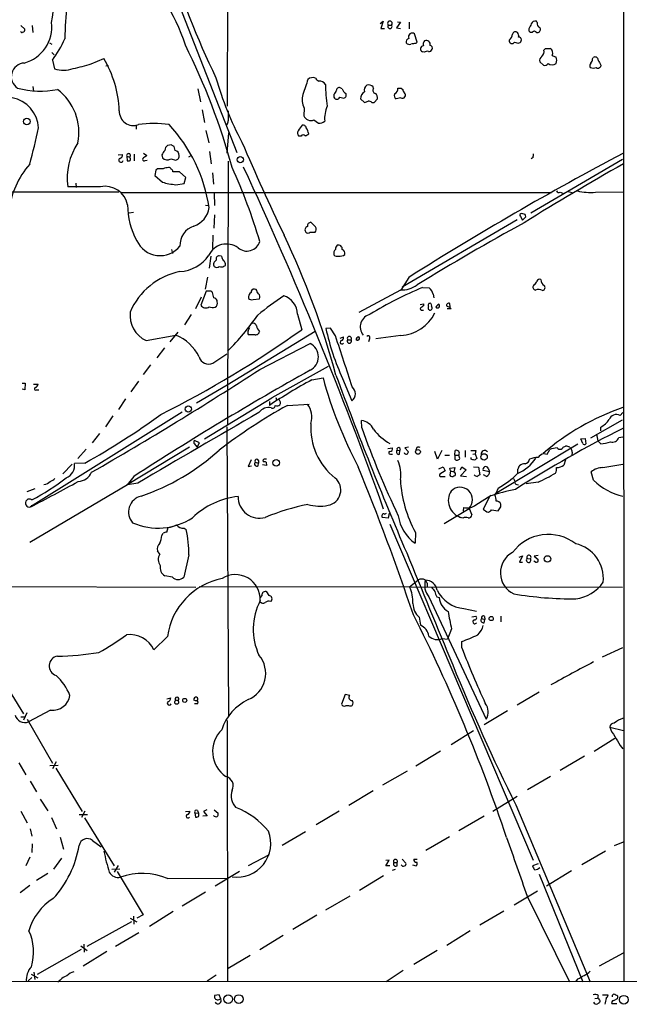
# Model space of a CAD drawing. Extents: x 7 to 1057, y 15 to 895.
# Drawn here: x 744 to 867, y 67 to 267 of the extents above; entities that cross this region are included whole.
import ezdxf

# ---------------------------------------------------------------- set-up
doc = ezdxf.new("R2010")
doc.units = 0
doc.header["$MEASUREMENT"] = 0
doc.layers.add('MAIN', color=5, linetype='CONTINUOUS')

msp = doc.modelspace()

# ---------------------------------------------------------------- linework, layer by layer
at = {"layer": 'MAIN'}
for p, q in [((865.7167, 450.1727), (865.8013, 72.0513)), ((785.7067, 315.2987), (785.5373, 249.428)), ((769.4507, 286.258), (787.4847, 240.03)), ((743.7967, 265.7687), (744.5587, 265.0067)), ((746.0827, 265.7687), (746.1673, 264.3293)), ((816.5253, 266.192), (817.118, 266.6153)), ((817.118, 266.6153), (816.61, 265.176)), ((818.134, 265.8533), (818.8113, 265.8533)), ((820.5893, 266.446), (819.8273, 265.2607)), ((819.9967, 266.5307), (820.5893, 266.446)), ((822.3673, 266.446), (822.3673, 265.0913)), ((848.2753, 266.3613), (848.106, 266.6153)), ((816.61, 265.176), (817.372, 265.176)), ((819.8273, 265.2607), (820.5893, 265.176)), ((823.976, 262.382), (823.468, 264.0753)), ((846.582, 265.0913), (846.582, 264.668)), ((848.106, 264.3293), (848.4447, 264.3293)), ((749.554, 262.2127), (750.062, 261.9587)), ((823.722, 262.128), (823.976, 262.382)), ((750.062, 260.2653), (750.4853, 259.842)), ((825.4153, 260.35), (825.0767, 260.4347)), ((849.9687, 261.112), (850.9, 261.112)), ((851.3233, 259.6727), (852.0853, 259.334)), ((750.1467, 258.7413), (750.57, 256.9633)), ((758.0207, 257.9793), (760.5607, 259.08)), ((760.984, 257.556), (761.492, 257.6407)), ((849.5453, 257.7253), (848.7833, 258.4027)), ((859.4513, 258.9953), (859.6207, 259.2493)), ((861.1447, 257.7253), (861.06, 257.3867)), ((746.1673, 253.4073), (746.3367, 252.476)), ((815.1707, 252.984), (815.086, 253.3227)), ((779.6107, 252.8993), (780.1187, 250.2747)), ((807.1273, 251.7987), (807.1273, 251.206)), ((808.8207, 252.8993), (808.5667, 253.0687)), ((820.7587, 253.0687), (821.0973, 252.8147)), ((808.3127, 251.206), (809.1593, 251.0367)), ((812.546, 250.8673), (813.308, 250.19)), ((814.832, 250.19), (815.2553, 250.19)), ((815.2553, 250.19), (815.9327, 250.8673)), ((820.674, 251.1213), (819.7427, 250.8673)), ((780.4573, 248.666), (780.9653, 246.126)), ((801.116, 249.0047), (801.0313, 247.4807)), ((767.08, 245.618), (767.08, 244.7713)), ((803.0633, 246.634), (803.9947, 245.9567)), ((781.2193, 244.5173), (781.812, 241.9773)), ((785.7913, 244.0093), (785.4527, 239.8607)), ((800.5233, 243.332), (800.0153, 243.332)), ((774.2767, 241.554), (773.43, 241.4693)), ((763.4393, 239.522), (764.3707, 239.6067)), ((766.7413, 239.6913), (766.7413, 238.3367)), ((768.604, 239.8607), (769.2813, 239.4373)), ((772.3293, 239.522), (772.414, 238.9293)), ((775.0387, 240.4533), (774.7847, 241.2153)), ((777.748, 239.1833), (778.256, 239.4373)), ((781.9813, 240.1993), (782.32, 237.744)), ((765.2173, 239.268), (765.302, 238.3367)), ((765.2173, 239.268), (765.81, 239.0987)), ((768.9427, 238.4213), (769.366, 238.506)), ((774.1073, 238.76), (775.1233, 238.506)), ((785.7067, 238.252), (785.622, 184.912)), ((865.5473, 238.5907), (847.0053, 227.7533)), ((847.4287, 239.014), (847.09, 238.76)), ((771.0593, 236.474), (770.89, 235.3733)), ((770.89, 235.3733), (772.414, 234.0187)), ((771.398, 236.728), (771.0593, 236.474)), ((775.8853, 236.1353), (774.5307, 236.1353)), ((777.1553, 234.95), (775.8853, 236.1353)), ((782.574, 235.8813), (782.7433, 233.5953)), ((754.888, 233.8493), (754.9727, 232.918)), ((775.1233, 233.5107), (776.8167, 233.7647)), ((776.8167, 233.7647), (777.1553, 234.95)), ((527.304, 232.2407), (763.6087, 232.0713)), ((759.8833, 233.0873), (753.2793, 233.0873)), ((764.2013, 231.902), (851.154, 231.902)), ((782.9127, 231.8173), (782.9973, 229.2773)), ((852.932, 231.9867), (853.44, 231.8173)), ((854.5407, 232.156), (855.3873, 231.902)), ((860.044, 231.9867), (865.7167, 232.0713)), ((765.7253, 227.838), (766.572, 227.9227)), ((781.1347, 229.362), (781.8967, 229.2773)), ((782.9973, 227.4147), (782.828, 224.7053)), ((845.82, 227.4993), (845.1427, 227.6687)), ((803.402, 224.9593), (802.4707, 225.8907)), ((844.2113, 226.3987), (820.928, 212.7673)), ((844.8887, 227.076), (845.312, 226.314)), ((845.312, 226.314), (845.9893, 226.9913)), ((802.3013, 223.8587), (803.3173, 223.8587)), ((782.6587, 223.266), (782.574, 220.5567)), ((774.2767, 220.3873), (774.446, 219.5407)), ((782.2353, 219.0327), (781.8967, 216.5773)), ((784.352, 219.0327), (783.9287, 219.1173)), ((784.86, 217.0007), (785.1987, 217.17)), ((781.558, 214.7993), (781.05, 212.344)), ((822.2827, 214.7147), (820.674, 212.1747)), ((781.304, 211.9207), (780.2033, 209.1267)), ((781.812, 211.9207), (781.304, 211.9207)), ((782.828, 210.566), (782.574, 211.6667)), ((791.3793, 212.2593), (791.0407, 212.344)), ((820.5893, 212.1747), (812.2073, 207.6027)), ((825.0767, 212.6827), (826.4313, 212.598)), ((847.6827, 213.2753), (847.5133, 213.106)), ((780.288, 210.7353), (779.1027, 208.3647)), ((783.5053, 209.804), (783.5053, 210.058)), ((790.7867, 210.2273), (792.0567, 210.3967)), ((826.77, 209.4653), (826.8547, 208.8727)), ((827.1933, 211.328), (827.3627, 210.566)), ((830.6647, 208.7033), (830.58, 209.4653)), ((824.5687, 209.2113), (825.246, 209.3807)), ((825.246, 209.3807), (825.246, 208.9573)), ((830.834, 208.3647), (830.072, 208.3647)), ((778.256, 207.1793), (776.9013, 205.1473)), ((799.7613, 207.264), (800.608, 204.1313)), ((775.5467, 203.6233), (773.938, 201.676)), ((803.3173, 203.7927), (785.5373, 192.8707)), ((789.7707, 203.8773), (790.1093, 204.5547)), ((806.45, 204.47), (805.5187, 204.3853)), ((807.466, 202.8613), (806.45, 204.47)), ((769.112, 201.93), (775.1233, 203.0307)), ((791.21, 203.1153), (789.8553, 203.1153)), ((808.3973, 202.438), (809.0747, 202.692)), ((809.9213, 202.0993), (810.5987, 202.0993)), ((814.324, 202.2687), (814.1547, 201.676)), ((820.674, 202.946), (815.594, 202.2687)), ((772.8373, 200.4907), (771.3133, 198.4587)), ((792.1413, 196.088), (802.3013, 201.3373)), ((782.6587, 197.358), (785.4527, 199.2207)), ((770.0433, 197.0193), (768.5193, 195.072)), ((805.942, 196.6807), (794.5967, 190.3307)), ((767.588, 193.7173), (766.064, 191.516)), ((802.64, 193.9713), (804.926, 194.3947)), ((808.9053, 194.2253), (810.768, 189.738)), ((744.0507, 193.294), (744.6433, 193.294)), ((744.5587, 191.9393), (744.0507, 192.1087)), ((744.6433, 193.294), (744.5587, 191.9393)), ((746.3367, 193.1247), (747.268, 193.1247)), ((746.9293, 191.9393), (747.4373, 191.9393)), ((785.5373, 192.8707), (779.3567, 189.23)), ((764.9633, 190.1613), (763.524, 187.96)), ((780.9653, 182.0333), (794.5967, 190.3307)), ((794.0887, 189.5687), (794.0887, 188.8067)), ((795.3587, 190.4153), (795.528, 189.9073)), ((797.7293, 188.8067), (802.132, 189.0607)), ((776.3933, 187.452), (745.744, 168.2327)), ((762.4233, 186.69), (760.8993, 184.4887)), ((812.8, 184.2347), (812.7153, 185.7587)), ((859.1127, 182.2027), (865.5473, 185.8433)), ((865.0393, 186.7747), (865.632, 187.3673)), ((785.4527, 184.4887), (785.7913, 125.984)), ((861.1447, 183.642), (861.1447, 184.404)), ((759.714, 183.134), (758.19, 181.1867)), ((779.9493, 181.1867), (778.9333, 181.6947)), ((857.0807, 182.0333), (858.012, 182.118)), ((857.504, 181.102), (857.0807, 182.0333)), ((858.012, 182.118), (858.0967, 181.0173)), ((860.298, 182.9647), (860.552, 181.61)), ((860.552, 181.61), (861.1447, 181.0173)), ((864.7853, 182.2873), (865.632, 182.4567)), ((757.0047, 179.9167), (755.3113, 178.054)), ((777.9173, 180.34), (765.302, 172.72)), ((779.4413, 180.34), (779.9493, 181.1867)), ((818.0493, 180.086), (818.9807, 180.1707)), ((819.912, 179.7473), (820.5047, 179.6627)), ((820.42, 178.9007), (820.5047, 179.6627)), ((822.198, 180.34), (821.5207, 180.1707)), ((821.5207, 180.1707), (822.198, 179.4087)), ((823.8913, 180.2553), (823.722, 179.7473)), ((828.9713, 179.6627), (828.1247, 177.8847)), ((831.596, 178.7313), (831.6807, 179.6627)), ((833.7127, 179.6627), (833.7127, 178.308)), ((835.8293, 179.6627), (835.7447, 178.9853)), ((856.488, 180.9327), (839.8933, 170.942)), ((850.3073, 178.9007), (850.8153, 179.832)), ((853.5247, 180.34), (854.0327, 180.5093)), ((854.8793, 180.34), (855.0487, 180.0013)), ((790.3633, 177.8), (789.7707, 176.4453)), ((791.8873, 177.6307), (791.8873, 177.1227)), ((792.8187, 177.546), (792.8187, 177.3767)), ((818.5573, 178.9007), (818.9807, 178.9007)), ((828.1247, 177.8847), (827.532, 179.4933)), ((829.564, 178.7313), (830.4953, 178.7313)), ((831.596, 178.7313), (831.596, 177.8847)), ((831.596, 178.7313), (832.4427, 178.7313)), ((832.612, 178.054), (832.4427, 178.7313)), ((834.898, 177.8847), (834.898, 178.2233)), ((835.2367, 178.9007), (835.7447, 178.9853)), ((835.7447, 178.9853), (836.0833, 178.054)), ((849.63, 179.07), (850.3073, 178.9007)), ((854.0327, 177.8), (853.694, 176.6993)), ((855.3873, 179.324), (855.3027, 178.7313)), ((754.126, 176.8687), (752.2633, 174.9213)), ((756.7507, 177.1227), (754.634, 177.038)), ((789.7707, 176.4453), (790.448, 176.53)), ((791.21, 177.292), (791.8873, 177.1227)), ((791.8027, 176.53), (791.8873, 177.1227)), ((793.496, 176.6147), (792.6493, 176.784)), ((793.4113, 177.292), (793.496, 176.6147)), ((828.3787, 175.9373), (829.2253, 176.3607)), ((829.2253, 176.3607), (829.6487, 175.514)), ((830.58, 176.1067), (831.596, 176.1913)), ((830.7493, 175.514), (830.58, 176.1067)), ((831.596, 176.1913), (831.4267, 175.3447)), ((832.7813, 175.768), (833.0353, 176.3607)), ((833.882, 175.768), (832.7813, 174.498)), ((833.0353, 176.3607), (833.882, 175.768)), ((835.406, 176.3607), (836.422, 176.276)), ((836.422, 176.276), (836.676, 174.752)), ((838.6233, 175.3447), (837.3533, 175.5987)), ((838.3693, 176.1067), (838.6233, 175.3447)), ((861.568, 176.1913), (865.632, 176.8687)), ((766.6567, 174.4133), (765.302, 172.72)), ((829.6487, 175.514), (828.548, 174.8367)), ((828.802, 174.4133), (829.6487, 174.4133)), ((830.7493, 175.514), (830.58, 174.6673)), ((830.7493, 175.514), (831.4267, 175.3447)), ((831.596, 175.1753), (831.4267, 175.3447)), ((832.7813, 174.498), (833.9667, 174.4133)), ((838.0307, 174.4133), (837.438, 174.752)), ((843.4493, 173.99), (843.788, 173.3127)), ((859.7053, 173.6513), (859.1973, 175.3447)), ((746.5907, 171.8733), (744.982, 171.2807)), ((765.3867, 172.72), (745.5747, 161.036)), ((767.4187, 173.0587), (765.3867, 172.72)), ((840.4013, 172.0427), (839.8933, 170.942)), ((844.1267, 172.8047), (844.4653, 172.72)), ((848.4447, 173.228), (846.074, 172.8893)), ((835.8293, 168.656), (838.962, 170.6033)), ((838.708, 170.434), (837.3533, 167.8093)), ((839.724, 170.688), (839.8933, 170.942)), ((745.9133, 168.2327), (745.744, 168.2327)), ((829.4793, 164.846), (834.4747, 167.894)), ((833.374, 167.386), (833.4587, 168.148)), ((834.4747, 167.894), (835.0673, 166.624)), ((837.3533, 167.8093), (838.1153, 167.2167)), ((839.0467, 167.64), (840.4013, 167.4707)), ((840.9093, 168.2327), (840.9093, 168.8253)), ((818.134, 165.9467), (816.9487, 166.116)), ((817.372, 166.7933), (817.7953, 166.9627)), ((818.3033, 166.9627), (818.134, 165.9467)), ((833.2047, 165.9467), (832.7813, 166.116)), ((773.3453, 163.1527), (773.5993, 164.084)), ((776.8167, 163.9147), (777.24, 163.6607)), ((818.4727, 164.7613), (847.4287, 96.6893)), ((772.3293, 162.4753), (772.5833, 162.8987)), ((823.6373, 163.068), (823.5527, 160.8667)), ((771.906, 158.6653), (771.398, 159.3427)), ((777.748, 158.496), (776.732, 154.0087)), ((844.6347, 158.0727), (845.312, 158.3267)), ((845.312, 158.3267), (844.7193, 157.0567)), ((846.2433, 157.8187), (846.9207, 157.734)), ((848.4447, 158.4113), (847.6827, 158.242)), ((847.6827, 158.242), (848.4447, 157.5647)), ((844.7193, 157.0567), (845.312, 157.0567)), ((847.9367, 157.0567), (847.598, 157.226)), ((774.446, 154.0087), (772.922, 154.2627)), ((715.8567, 152.2307), (779.1873, 151.9767)), ((779.8647, 152.146), (865.5473, 151.9767)), ((822.452, 152.0613), (824.1453, 153.416)), ((826.008, 152.7387), (826.008, 152.0613)), ((792.5647, 150.2833), (792.226, 149.86)), ((794.004, 150.2833), (793.5807, 151.0453)), ((826.3467, 150.0293), (837.946, 125.222)), ((827.9553, 150.0293), (828.4633, 149.86)), ((833.4587, 147.6587), (835.9987, 147.1507)), ((824.3993, 145.8807), (824.6533, 144.272)), ((835.0673, 145.9653), (835.8293, 146.1347)), ((837.0147, 145.6267), (837.692, 145.4573)), ((837.6073, 146.05), (837.692, 145.4573)), ((840.9093, 146.1347), (840.9093, 144.9493)), ((837.5227, 144.78), (837.692, 145.4573)), ((773.43, 141.986), (770.7207, 139.2767)), ((830.9187, 143.51), (830.1567, 141.478)), ((829.056, 141.5627), (830.1567, 141.478)), ((833.0353, 139.7), (833.0353, 140.97)), ((861.4833, 137.8373), (865.632, 139.7847)), ((738.886, 135.128), (744.3047, 126.3227)), ((809.4133, 130.2173), (808.6513, 128.27)), ((810.3447, 130.048), (809.4133, 130.2173)), ((848.6987, 130.7253), (844.2113, 128.1007)), ((773.3453, 129.3707), (774.1073, 129.54)), ((779.1027, 128.9473), (778.764, 129.1167)), ((778.9333, 128.4393), (779.6107, 128.4393)), ((809.5827, 128.016), (810.0907, 128.016)), ((743.7967, 125.73), (744.5587, 125.73)), ((744.982, 126.492), (744.3047, 125.0527)), ((749.808, 127.0847), (745.3207, 124.714)), ((842.264, 126.9153), (837.5227, 124.1213)), ((745.0667, 125.222), (750.1467, 116.332)), ((785.5373, 124.968), (785.622, 72.0513)), ((835.406, 122.8513), (830.834, 120.0573)), ((863.0073, 123.6133), (865.7167, 122.936)), ((859.79, 118.7873), (864.0233, 121.412)), ((865.0393, 119.888), (865.632, 119.2107)), ((828.7173, 118.7873), (823.722, 115.7393)), ((857.8427, 117.7713), (852.932, 114.808)), ((743.3733, 116.4167), (744.8127, 113.9613)), ((749.6387, 115.824), (751.332, 115.9087)), ((750.9087, 116.586), (750.1467, 115.1467)), ((750.824, 115.316), (756.158, 106.5107)), ((821.944, 114.7233), (816.9487, 111.8447)), ((745.6593, 112.6913), (746.9293, 110.49)), ((850.9847, 113.6227), (846.328, 110.9133)), ((815.086, 110.744), (810.1753, 107.7807)), ((747.6913, 109.0507), (749.2153, 106.68)), ((839.3007, 106.5953), (844.2113, 109.6433)), ((843.9573, 107.8653), (859.028, 72.0513)), ((743.7967, 106.5953), (745.0667, 104.2247)), ((755.5653, 105.918), (757.2587, 105.918)), ((756.7507, 106.5953), (756.0733, 105.3253)), ((777.0707, 106.5107), (778.002, 106.5953)), ((779.018, 106.2567), (779.1027, 105.41)), ((779.018, 106.2567), (779.6953, 106.172)), ((779.526, 106.7647), (779.6953, 106.172)), ((781.3887, 106.8493), (780.7113, 106.5107)), ((780.7113, 106.5107), (781.4733, 105.664)), ((782.9127, 106.8493), (783.6747, 106.172)), ((808.228, 106.5953), (803.5713, 103.8013)), ((749.9773, 105.3253), (750.9933, 103.0393)), ((756.666, 105.2407), (762.6773, 95.504)), ((781.4733, 105.664), (780.6267, 105.5793)), ((837.5227, 105.5793), (832.4427, 102.616)), ((745.6593, 103.0393), (745.998, 101.5153)), ((801.37, 102.4467), (796.6287, 99.6527)), ((746.0827, 99.9913), (745.998, 98.2133)), ((751.7553, 101.346), (752.4327, 98.8907)), ((758.2747, 100.6687), (760.0527, 99.3987)), ((830.4953, 101.4307), (825.754, 98.6367)), ((863.9387, 99.6527), (865.7167, 100.4147)), ((794.004, 97.79), (789.7707, 95.504)), ((862.076, 98.4673), (857.3347, 95.758)), ((745.5747, 97.282), (744.8127, 95.504)), ((752.0093, 97.1127), (750.4007, 94.8267)), ((817.626, 95.504), (818.3033, 96.6893)), ((818.3033, 96.6893), (817.626, 96.6047)), ((819.2347, 96.1813), (819.912, 96.1813)), ((819.912, 95.504), (819.912, 96.1813)), ((820.928, 96.8587), (821.69, 96.0967)), ((823.0447, 95.758), (823.8067, 95.504)), ((823.2987, 96.8587), (823.976, 96.8587)), ((848.4447, 95.9273), (847.344, 95.504)), ((749.2153, 93.98), (746.9293, 92.5407)), ((762.1693, 94.8267), (763.778, 94.9113)), ((763.4393, 95.5887), (762.6773, 94.234)), ((763.27, 94.4033), (768.5193, 85.598)), ((787.9927, 94.4033), (783.082, 91.44)), ((818.4727, 95.504), (817.626, 95.504)), ((818.9807, 94.6573), (819.5733, 94.8267)), ((848.6987, 93.8107), (857.504, 72.0513)), ((855.218, 94.488), (850.138, 91.44)), ((773.43, 92.964), (785.622, 93.0487)), ((817.2027, 93.472), (812.292, 90.5087)), ((745.5747, 91.5247), (743.6273, 90.0853)), ((781.1347, 90.17), (776.3933, 87.376)), ((848.36, 90.424), (843.6187, 87.5453)), ((810.3447, 89.408), (805.434, 86.5293)), ((846.2433, 89.408), (854.7947, 72.0513)), ((774.6153, 86.2753), (769.7893, 83.2273)), ((841.502, 86.36), (836.676, 83.4813)), ((757.174, 79.248), (766.2333, 84.2433)), ((765.8947, 84.9207), (767.2493, 84.1587)), ((766.572, 85.344), (766.6567, 83.7353)), ((768.5193, 85.598), (767.2493, 84.9207)), ((803.656, 85.5133), (798.83, 82.6347)), ((767.6727, 81.9573), (762.9313, 79.1633)), ((834.7287, 82.3807), (829.9873, 79.4173)), ((796.8827, 81.4493), (792.1413, 78.486)), ((755.9887, 78.5707), (747.0987, 73.4907)), ((755.904, 79.3327), (757.174, 78.4013)), ((761.1533, 78.1473), (756.412, 75.184)), ((756.4967, 79.6713), (756.5813, 78.0627)), ((828.04, 78.4013), (823.2987, 75.5227)), ((860.8907, 75.2687), (865.7167, 77.8933)), ((790.194, 77.3853), (785.7067, 74.7607)), ((746.4213, 73.9987), (746.5907, 72.4747)), ((821.182, 74.3373), (817.7107, 72.0513)), ((1056.3013, 71.882), (579.4587, 72.2207)), ((745.998, 72.898), (745.236, 72.2207)), ((745.8287, 73.5753), (747.1833, 72.8133)), ((751.7553, 72.39), (751.2473, 71.9667)), ((783.336, 73.406), (781.4733, 72.136)), ((856.488, 72.644), (856.0647, 72.136)), ((783.9287, 69.4267), (782.9973, 69.2573)), ((783.6747, 68.4107), (784.2673, 68.58)), ((784.2673, 68.58), (783.9287, 69.4267)), ((859.9593, 68.6647), (860.4673, 68.7493)), ((860.6367, 69.2573), (860.4673, 68.7493)), ((861.4833, 69.4267), (862.6687, 69.4267)), ((863.7693, 68.2413), (864.5313, 68.6647)), ((864.362, 67.564), (863.4307, 67.564))]:
    msp.add_line(p, q, dxfattribs=at)
for centre, radius in [((744.9828, 246.3259), 0.6606), ((788.1819, 238.5545), 0.6303), ((777.6548, 188.0602), 0.6259), ((824.1521, 179.3829), 0.4776), ((795.4283, 177.1503), 0.6603), ((837.5135, 178.3545), 0.6607), ((850.3636, 157.6986), 0.6507), ((838.968, 145.6207), 0.4246), ((775.3104, 128.6656), 0.3896), ((776.9436, 129.0532), 0.4043), ((785.7563, 68.5268), 0.8753), ((787.8835, 68.5284), 0.9026), ((865.7962, 68.4163), 0.8789)]:
    msp.add_circle(centre, radius, dxfattribs=at)
for centre, radius, start, end in [((709.8671, 273.8306), 40.7997, 349.451239, 13.412768), ((930.7167, 326.7862), 163.9291, 196.678384, 205.898601), ((739.7875, 249.84), 39.1513, 17.770703, 47.17166), ((802.2019, 263.0257), 49.5152, 163.877953, 179.96112), ((742.4375, 265.4635), 7.593, 285.557637, 6.790509), ((818.4727, 266.1713), 0.4646, 316.796994, 223.194564), ((818.4726, 265.5796), 0.4355, 141.050406, 38.941322), ((1100.8358, 138.5994), 283.981, 153.320357, 153.54954), ((847.859, 265.8393), 0.8144, 72.343781, 160.786322), ((849.0517, 266.1145), 0.8147, 162.365716, 250.764386), ((848.3023, 264.9412), 0.6283, 283.100569, 40.034449), ((743.9659, 264.6044), 0.2548, 184.750569, 311.659678), ((744.1692, 264.8374), 0.4247, 265.422314, 23.492649), ((823.0174, 263.4289), 0.788, 55.119972, 201.195163), ((841.6502, 264.1357), 1.6362, 305.600773, 354.915897), ((843.8919, 263.8483), 0.6282, 49.965551, 166.899431), ((843.6826, 263.7367), 0.8528, 336.60028, 44.011912), ((844.4759, 262.7948), 0.6034, 285.259283, 91.006752), ((847.1324, 265.049), 0.6694, 214.691906, 288.429535), ((847.6992, 264.1398), 0.4487, 24.977557, 142.333315), ((730.5346, 273.1839), 24.3562, 323.631596, 335.437267), ((652.9788, 200.1391), 138.5624, 15.420073, 26.418684), ((822.5242, 262.4081), 0.7745, 108.168263, 194.61216), ((822.452, 262.8617), 0.938, 223.777634, 285.710475), ((824.7421, 252.8728), 9.3112, 96.289703, 102.630991), ((825.2354, 261.0168), 0.6033, 88.993248, 254.749879), ((826.0505, 261.9586), 0.8729, 129.09959, 202.825376), ((825.8387, 261.9202), 0.7919, 344.208651, 115.32243), ((826.5838, 261.1967), 0.5083, 330.014605, 88.094603), ((843.1902, 262.6904), 0.5986, 168.934086, 328.991926), ((844.4231, 263.695), 1.4974, 241.267997, 278.12415), ((826.0502, 259.3764), 1.1624, 79.501163, 123.109008), ((826.4213, 261.13), 0.6311, 255.380272, 342.736416), ((849.8916, 258.6081), 1.1272, 127.418895, 190.499437), ((848.4384, 260.4649), 1.2308, 308.624186, 14.510423), ((765.1244, 345.6176), 119.7487, 314.885409, 315.114592), ((850.3349, 260.1639), 1.1037, 333.574241, 59.203613), ((851.0271, 258.699), 1.2341, 329.033059, 30.966941), ((860.0017, 258.7413), 0.635, 0, 126.869898), ((744.5932, 255.3963), 2.755, 92.479797, 237.65689), ((747.7047, 290.7255), 34.3327, 281.211419, 287.485935), ((741.201, 247.5944), 22.5104, 2.297243, 30.67954), ((849.7993, 258.4768), 0.7933, 251.325226, 328.642337), ((851.281, 259.0374), 1.2627, 230.433792, 309.566208), ((859.8371, 257.6133), 0.9008, 143.5321, 206.078638), ((858.4655, 258.8985), 0.9905, 310.799562, 5.608144), ((860.5558, 257.7063), 0.597, 234.992255, 327.630393), ((1114.8905, 385.2332), 283.981, 206.45046, 206.679643), ((752.3418, 262.9994), 6.2908, 253.641248, 288.905001), ((859.6207, 259.2067), 2.0758, 253.409678, 286.587676), ((846.1225, 272.9215), 65.325, 195.753957, 208.105899), ((1563.3844, -0.6821), 803.2353, 161.4504619, 161.6796404), ((802.8602, 253.6526), 1.5461, 69.486893, 129.438806), ((804.468, 255.6355), 1.1926, 206.642397, 250.978623), ((804.0792, 252.8143), 1.6937, 36.878017, 89.996617), ((831.2642, 253.6034), 25.8312, 179.495823, 189.302204), ((814.5625, 252.6088), 1.2904, 125.346693, 193.539774), ((814.1685, 252.4323), 1.2785, 44.141214, 106.003874), ((747.681, 270.0403), 17.5739, 254.955365, 281.426877), ((744.7281, 244.1388), 10.8017, 348.456735, 53.437014), ((804.1991, 250.6935), 3.5154, 161.675865, 208.712181), ((806.5354, 252.7296), 1.1031, 302.449681, 355.617229), ((808.228, 252.5776), 0.5966, 55.406893, 173.483743), ((810.0765, 253.2098), 1.2937, 193.888001, 243.43693), ((809.0171, 251.6486), 0.6282, 283.082803, 40.040317), ((813.9845, 251.0272), 1.4473, 117.8664, 186.342815), ((815.6517, 252.5799), 0.6283, 139.965551, 256.899431), ((814.8241, 251.0726), 1.1274, 349.508338, 52.575172), ((820.2081, 251.5869), 0.857, 159.765565, 237.107304), ((818.8848, 252.9661), 1.2008, 295.617606, 4.90113), ((820.42, 422.4186), 169.3502, 269.885409, 270.114592), ((821.7746, 252.73), 0.6826, 172.87186, 240.261365), ((820.8963, 251.6558), 0.7233, 329.684263, 41.73814), ((740.7225, 244.6055), 6.6435, 3.622923, 78.748927), ((811.9278, 246.8358), 6.6787, 157.161768, 183.913313), ((807.72, 251.4601), 0.6449, 203.20559, 336.79441), ((813.2231, 251.7146), 1.527, 273.187323, 303.684864), ((813.9851, 248.9194), 1.527, 56.315136, 86.812677), ((821.0165, 251.6103), 0.597, 234.992255, 327.630393), ((766.5492, 248.3662), 2.8589, 177.383696, 291.306437), ((1293.7063, 247.4807), 508.0006, 179.885409, 180.114592), ((802.4619, 248.0525), 1.5406, 201.786216, 292.975438), ((770.6783, 221.1473), 24.7491, 82.8268, 97.17297), ((750.2772, 223.9853), 31.9921, 8.753529, 42.752736), ((784.6944, 246.3069), 1.0245, 317.745497, 8.860112), ((804.1633, 242.3163), 4.7322, 137.171669, 153.433866), ((800.9097, 244.9354), 0.6361, 8.12628, 109.947705), ((804.2065, 247.4381), 1.4965, 261.8634, 315.002707), ((609.767, 274.338), 140.6736, 344.886249, 347.972926), ((800.5733, 243.9285), 0.8168, 141.881384, 226.909979), ((800.9301, 243.1425), 0.4487, 37.666685, 155.022443), ((800.8809, 245.0421), 1.675, 283.971531, 314.136456), ((797.4548, 242.5733), 4.764, 15.419883, 30.977163), ((765.9679, 234.8643), 12.8124, 146.277933, 187.97225), ((774.3895, 240.3545), 1.4709, 130.718332, 176.148352), ((689.8634, 114.3962), 152.6261, 56.192728, 56.421931), ((1288.5544, 457.2503), 544.3558, 203.27549, 205.457219), ((763.63, 239.5713), 0.7415, 281.51299, 2.736234), ((765.5796, 239.4142), 0.3907, 306.139513, 201.975701), ((895.9545, 69.8424), 211.6803, 126.756654, 126.985815), ((774.797, 238.6058), 2.6323, 135.423265, 159.631202), ((774.8875, 239.5462), 0.9197, 353.199537, 80.536654), ((775.0269, 239.2881), 0.788, 277.026716, 10.913537), ((1152.5825, -305.719), 616.4002, 117.7353931, 122.4017683), ((845.9469, 239.5642), 1.5807, 339.629778, 7.700518), ((758.774, 226.0804), 17.5583, 138.741598, 173.143049), ((764.0217, 238.4812), 0.4376, 123.838944, 352.134614), ((765.4715, 239.2679), 0.9465, 259.683783, 296.559637), ((765.4616, 238.7111), 0.5211, 326.212351, 48.048742), ((768.7178, 238.6383), 0.3125, 111.358743, 316.024188), ((773.3553, 239.791), 1.2762, 222.472111, 306.106598), ((1130.7884, -230.6351), 538.184, 119.507001, 121.992926), ((771.9906, -59.6218), 296.3504, 89.885409, 90.114572), ((773.8325, 233.8266), 3.1589, 92.694476, 113.294332), ((773.7518, 236.5334), 0.4537, 14.017867, 98.594459), ((774.0819, 236.203), 0.4539, 351.421795, 75.960695), ((680.5424, 188.9177), 116.398, 16.510006, 24.389072), ((65.4754, -99.6135), 797.8777, 19.5827324, 24.959003), ((776.2028, 246.7465), 13.2798, 253.422832, 265.337328), ((760.7971, 228.4886), 4.6885, 11.791418, 101.238754), ((852.678, 232.4948), 0.568, 206.574073, 296.56054), ((859.0276, 243.6367), 11.6943, 257.031861, 274.986124), ((779.2633, 229.1174), 13.8805, 178.640592, 210.056531), ((777.355, 229.4934), 4.5865, 287.890969, 351.986322), ((845.0965, 227.3377), 0.3342, 82.054159, 231.549055), ((718.8972, 184.9178), 133.8752, 18.316987, 18.546157), ((802.5202, 225.1568), 0.7356, 93.858635, 188.820778), ((1088.9916, -217.2124), 505.4504, 118.779087, 121.622191), ((780.0933, 221.2224), 4.1263, 108.793257, 182.190271), ((802.0082, 224.3416), 0.7345, 107.011545, 221.103008), ((801.878, 224.3029), 0.6136, 226.380116, 313.619885), ((802.7593, 224.4552), 0.8168, 313.090021, 38.108767), ((771.9486, 224.3005), 5.1616, 204.435411, 321.178274), ((785.4046, 217.5171), 3.968, 53.968486, 154.873807), ((789.5259, 222.7965), 2.7352, 229.200121, 342.982132), ((644.2165, 150.5691), 169.244, 15.185848, 25.438309), ((808.23, 219.5498), 1.1336, 132.372284, 193.419656), ((808.4515, 220.4842), 0.9902, 130.782042, 185.615598), ((808.0414, 220.4851), 0.7854, 352.846934, 107.539847), ((808.5525, 219.6182), 0.8145, 342.354751, 70.775352), ((775.3961, 223.7343), 7.8553, 274.189707, 324.761972), ((783.6322, 217.3817), 0.8571, 110.217266, 212.913167), ((783.9427, 218.4542), 0.6632, 91.209503, 203.848478), ((786.6588, 219.5192), 2.3575, 191.90906, 216.972457), ((784.366, 217.3533), 0.8526, 347.585625, 61.312851), ((807.8046, 219.9358), 0.9381, 223.782043, 285.714701), ((808.3129, 220.6304), 1.6178, 260.959802, 308.895435), ((778.7169, 202.2436), 13.9299, 101.372932, 156.996218), ((783.4207, 217.5935), 0.8468, 233.136869, 306.863132), ((784.3202, 217.7733), 0.9425, 245.455419, 304.941222), ((847.3798, 214.0316), 0.8147, 291.826223, 354.442654), ((848.7409, 213.8047), 0.5698, 58.65338, 164.94421), ((850.2341, 214.189), 1.2011, 175.114351, 244.377916), ((782.0236, 211.2856), 0.6695, 34.698943, 108.426829), ((790.9986, 210.6929), 1.1627, 123.120135, 190.485555), ((790.956, 211.7513), 0.5987, 81.867191, 188.123335), ((579.9833, 84.836), 246.8298, 30.851156, 31.080338), ((853.5664, 143.994), 74.3626, 112.526985, 121.697871), ((820.7908, 217.6555), 5.4845, 267.894486, 305.50416), ((825.1197, 210.9474), 2.1083, 10.40062, 51.528639), ((848.0043, 212.7673), 0.5965, 145.40144, 263.492197), ((848.5411, 210.1741), 2.0899, 66.453665, 106.810059), ((849.2336, 212.7019), 0.6283, 283.100569, 40.028583), ((782.7495, 209.7559), 0.8139, 21.787031, 84.465227), ((782.7432, 209.4653), 0.8339, 293.97086, 23.961791), ((790.5328, 211.131), 0.9387, 223.800038, 285.69303), ((834.3287, 155.1472), 67.1879, 123.784674, 129.36082), ((791.3469, 210.8005), 0.8166, 330.364771, 48.564574), ((795.8748, 207.2595), 3.8865, 0.06634, 73.674104), ((826.6289, 209.042), 0.4462, 71.565051, 214.694342), ((830.3852, 209.0674), 0.443, 63.915005, 206.073378), ((771.5744, 207.0837), 5.7117, 173.933762, 244.461872), ((781.1982, 209.6981), 1.1473, 209.870004, 307.506169), ((782.5868, 210.1089), 1.4903, 242.415326, 289.407619), ((820.1961, 211.0924), 8.1604, 273.357349, 334.02245), ((951.8952, 39.3944), 211.6403, 126.756633, 126.985837), ((825.0344, 208.534), 0.4733, 190.308095, 296.559637), ((826.6007, 208.534), 0.4234, 143.132809, 53.132809), ((829.0981, 207.9839), 1.4964, 118.735138, 151.264862), ((828.1174, 208.9646), 0.422, 218.25483, 51.74517), ((829.5722, 207.2211), 1.703, 42.186781, 75.891948), ((750.7791, 235.1763), 49.6444, 314.575549, 325.552243), ((790.8343, 204.8034), 0.6361, 8.125007, 109.947705), ((815.0989, 204.6968), 2.6377, 103.273356, 219.171725), ((674.9001, 380.5422), 216.6178, 296.654028, 305.473132), ((790.303, 203.5507), 0.6245, 148.468229, 224.202024), ((791.3228, 203.8422), 0.7356, 261.179222, 356.141365), ((793.5484, 205.3059), 2.1248, 191.196765, 225.409943), ((853.2408, 214.6479), 48.8131, 192.136575, 204.732576), ((771.746, 194.6392), 9.0456, 26.165357, 68.076853), ((-1773.1962, -648.9884), 2717.6213, 18.0383382, 18.2675183), ((808.7561, 201.5869), 0.3587, 106.985308, 332.63496), ((808.464, 202.5327), 0.6311, 287.263584, 14.619728), ((810.26, 201.8256), 0.4355, 141.058678, 38.941322), ((810.26, 202.3397), 0.4153, 324.633909, 215.366091), ((812.1975, 202.1027), 0.5894, 89.047265, 188.586523), ((811.9533, 202.3886), 0.3957, 211.142588, 50.06465), ((814.0841, 202.5368), 0.3598, 311.822669, 138.177331), ((800.989, 198.628), 3.0104, 295.844093, 64.155907), ((781.7697, 199.1107), 1.9652, 194.21868, 296.894918), ((400.6807, 797.568), 717.6487, 299.871044, 303.0572438), ((1120.9372, -372.5041), 651.6389, 119.2733088, 122.9342372), ((859.7582, 89.736), 118.8591, 118.721581, 123.538603), ((890.6773, 217.7927), 88.8862, 195.262135, 207.783008), ((1533.8957, 462.8932), 774.2067, 200.2519221, 203.1180145), ((746.7763, 192.1705), 0.2773, 93.370101, 303.495185), ((746.4576, 193.2033), 0.8142, 291.80141, 354.460259), ((809.6748, 191.1694), 1.8011, 307.369979, 49.158215), ((795.3701, 189.3262), 0.9417, 332.493394, 44.995698), ((853.6406, 88.5932), 114.7555, 119.158102, 127.407666), ((793.877, 186.0474), 2.3176, 76.264159, 145.283425), ((794.7103, 188.7866), 0.5641, 239.884685, 2.042146), ((795.67, 189.6159), 0.9009, 243.924158, 306.455225), ((798.2144, 186.432), 4.4406, 343.435341, 36.297261), ((882.3129, 140.7228), 50.4953, 109.289752, 130.586797), ((685.7649, 304.7514), 146.0413, 299.082372, 306.227992), ((4356.8499, -5958.1197), 7104.6017, 120.11718941, 120.34637193), ((812.1995, 182.4619), 3.3369, 27.074934, 81.10789), ((858.4016, 189.1545), 5.4856, 300.003596, 323.972396), ((864.3197, 185.3607), 1.5866, 63.027961, 159.049605), ((815.595, 184.344), 13.15, 176.416137, 231.346112), ((972.221, 239.8647), 168.8483, 199.236447, 205.770592), ((823.1196, 189.7653), 9.8309, 216.044256, 241.791375), ((978.2074, -39.3457), 250.247, 116.734522, 122.466642), ((779.1875, 181.356), 0.4235, 126.888839, 233.111161), ((863.5538, 182.6338), 1.2794, 248.840626, 344.285299), ((754.0318, 212.4577), 44.3147, 288.504005, 312.426925), ((781.0529, 182.0779), 2.3701, 206.582349, 227.159436), ((818.5209, 179.9863), 0.4954, 264.416009, 21.852954), ((820.2799, 179.3924), 0.5112, 136.030389, 285.903834), ((820.2365, 179.9025), 0.3597, 318.199819, 205.56059), ((824.23, 179.663), 0.6823, 60.237412, 119.762588), ((831.8923, 179.0584), 0.6403, 329.277193, 109.29807), ((835.3213, 433.6625), 254.0003, 269.885409, 270.114592), ((837.6497, 178.9309), 0.7288, 40.966269, 189.070715), ((852.2165, 177.1254), 3.0478, 87.690831, 117.370489), ((852.8838, 180.5927), 0.6889, 217.776506, 338.481214), ((854.2022, 179.1557), 1.3642, 60.242095, 97.137519), ((854.7098, 179.4086), 0.6827, 352.88227, 60.239505), ((857.8145, 181.1585), 0.3156, 190.312966, 333.418709), ((860.0326, 190.8217), 9.8673, 276.471325, 288.06256), ((791.5169, 177.5248), 0.3852, 15.955611, 217.182255), ((792.988, 177.673), 0.2117, 90, 216.875312), ((793.242, 50.8848), 127.0002, 89.885409, 90.114591), ((818.515, 179.197), 0.2993, 98.124688, 278.124688), ((813.5211, 174.7946), 7.147, 351.482157, 23.379752), ((821.7724, 179.3352), 0.4319, 192.829551, 9.798185), ((832.0405, 178.3502), 0.6436, 226.321976, 332.602961), ((792.8808, 8.4515), 174.5653, 75.843219, 76.07237), ((920.5119, 50.8732), 152.6537, 123.578078, 123.807241), ((840.9808, 182.7297), 8.4051, 293.230187, 326.892258), ((845.5236, 178.181), 1.263, 283.57302, 346.43139), ((848.3172, 174.457), 3.7684, 88.061115, 114.552672), ((850.3073, 176.8689), 2.303, 107.103644, 143.977017), ((751.9801, 176.6617), 2.6804, 291.000372, 8.070248), ((791.5608, 176.9533), 0.4876, 136.005377, 299.746339), ((792.9879, 176.4449), 0.947, 63.443066, 100.291859), ((352.4069, -12.0968), 496.7665, 18.604526, 22.294563), ((837.8743, 175.8266), 0.5687, 29.503724, 203.625916), ((845.3544, 175.7892), 0.9758, 130.607027, 176.26873), ((632.6807, 175.4294), 211.7004, 359.885409, 0.114564), ((845.6144, 175.8451), 1.1271, 79.48964, 142.578016), ((850.7092, 175.8527), 1.4995, 329.458902, 13.050176), ((852.1484, 178.796), 2.6048, 270.475126, 306.396095), ((861.5692, 172.4453), 3.746, 90.018354, 129.285425), ((728.4953, 204.3665), 38.8594, 296.770056, 308.981772), ((748.8064, 175.8664), 2.6338, 290.372473, 314.567756), ((755.2631, 176.4923), 3.0979, 272.458783, 336.559767), ((805.409, 171.6506), 3.1251, 279.8201, 50.867455), ((845.4989, 175.0836), 24.946, 183.096661, 208.79413), ((828.7456, 174.6673), 0.2603, 139.39393, 282.519254), ((831.0841, 174.9867), 0.5968, 212.358529, 305.03213), ((831.4202, 174.8594), 0.3615, 271.030389, 60.903834), ((836.2316, 175.3871), 0.9759, 220.603205, 266.263254), ((921.1046, 47.5712), 152.6537, 123.578078, 123.807241), ((837.6717, 175.2959), 0.9529, 292.13417, 2.935673), ((832.2823, 186.7547), 16.8036, 298.892656, 315.63894), ((826.1847, 220.0493), 51.8434, 295.427566, 299.865182), ((868.1371, 182.1162), 11.9478, 225.11224, 257.896937), ((585.6892, 478.9569), 349.5241, 297.253107, 299.047649), ((748.3535, 174.6758), 1.8737, 273.053127, 316.974487), ((832.6543, 169.672), 2.532, 315.67366, 135.67366), ((854.4421, 120.9713), 51.9049, 101.749314, 107.645883), ((844.0844, 173.1434), 0.3413, 150.265529, 277.11877), ((745.518, 169.0146), 0.814, 53.864984, 286.121384), ((768.8767, 167.2161), 3.3112, 103.637136, 221.655381), ((789.4919, 154.5811), 15.8654, 96.344419, 133.804048), ((792.0515, 170.2621), 4.3136, 178.841701, 286.020747), ((833.8615, 169.5328), 3.5835, 147.655483, 252.455975), ((835.761, 169.235), 4.221, 2.484836, 20.135029), ((830.5632, 168.402), 84.6501, 179.885408, 180.114592), ((811.5106, 121.527), 48.1863, 101.531301, 112.279448), ((804.239, 176.548), 8.1565, 253.174196, 282.051534), ((834.2153, 170.4024), 2.378, 251.447714, 312.743709), ((838.2989, 168.0491), 0.8524, 257.561596, 331.318192), ((840.0267, 168.4665), 0.9527, 22.123029, 92.929976), ((650.1553, 294.8517), 228.953, 326.195341, 326.424524), ((771.5123, 176.7736), 12.8205, 246.512518, 303.080842), ((817.215, 166.4205), 0.4045, 67.162223, 228.828732), ((828.2778, 167.5507), 8.1855, 187.694739, 234.742478), ((833.844, 164.8309), 1.286, 68.978803, 119.810644), ((834.4707, 166.6048), 0.5969, 253.912199, 1.843278), ((773.4007, 167.8225), 3.7438, 273.04086, 300.356135), ((776.6341, 165.5571), 1.6525, 215.733966, 276.344021), ((758.4736, 159.2075), 19.2875, 357.885929, 13.349178), ((765.6811, 163.3648), 6.7074, 338.134031, 352.379334), ((773.4302, 161.6281), 1.527, 93.187323, 123.684864), ((850.5449, 153.6192), 9.0429, 52.381419, 143.453872), ((772.9541, 159.6707), 1.5903, 131.229309, 191.90276), ((854.3835, 153.6769), 7.3013, 354.622982, 76.687586), ((773.4786, 157.579), 1.9113, 145.364568, 218.879378), ((6499.1491, 2475.917), 6131.8919, 202.20119953, 202.43038302), ((845.5184, 154.877), 4.695, 118.474495, 244.997114), ((846.5422, 157.4582), 0.4683, 129.663017, 36.079543), ((846.6138, 158.0303), 0.4266, 316.006752, 209.731556), ((774.0023, 156.0012), 2.0468, 169.354895, 238.143275), ((848.106, 157.3954), 0.3787, 243.441716, 26.558284), ((787.2839, 140.0403), 13.9899, 101.389128, 172.005429), ((775.589, 155.084), 1.5693, 223.25194, 316.74806), ((787.1936, 149.485), 5.0371, 357.522948, 122.041435), ((824.9073, 152.1249), 1.4992, 59.451133, 120.548867), ((815.5949, 148.9289), 7.5387, 358.067654, 24.551451), ((829.0418, 152.3295), 3.5432, 162.142899, 220.479922), ((995.1335, 237.7373), 189.2834, 206.45383, 206.683054), ((825.5673, 150.8981), 2.52, 11.117303, 87.680219), ((1038.8712, 320.8806), 271.0711, 218.542738, 218.771917), ((855.0345, 157.6091), 8.0692, 277.335069, 325.10303), ((793.2844, 150.3821), 0.7264, 65.926187, 187.816673), ((793.9439, 149.6251), 0.661, 307.110883, 84.782811), ((830.6792, 151.7086), 3.1999, 190.417271, 211.654071), ((833.9546, 154.1836), 6.5437, 205.329934, 265.653809), ((831.9985, 150.1469), 3.5468, 184.639685, 240.301604), ((855.7691, 223.7407), 74.1353, 260.50059, 270.228456), ((803.2824, 143.4655), 12.4862, 152.311944, 205.063937), ((792.8382, 149.5539), 0.8167, 221.445945, 299.631761), ((794.0041, 148.0535), 1.098, 72.038641, 133.952068), ((826.9433, 148.7227), 3.8143, 180.721042, 228.166868), ((525.5328, -4.6705), 333.8158, 18.5019, 26.905649), ((1719.5701, 314.6361), 904.9782, 190.6707409, 190.8999263), ((835.6177, 145.7819), 0.4114, 264.084305, 59.045798), ((837.3826, 145.2717), 0.5112, 136.022323, 285.903834), ((837.3533, 145.7791), 0.3713, 46.844093, 204.231967), ((823.4978, 141.6311), 2.8826, 8.771852, 66.368687), ((835.6388, 144.9705), 0.4072, 98.971895, 332.107118), ((833.563, 145.1705), 3.9157, 313.384699, 345.458043), ((737.1917, 180.0635), 46.9565, 298.426817, 306.515455), ((765.8144, 136.9282), 5.4394, 25.579053, 97.199619), ((828.067, 143.767), 2.416, 224.597531, 294.164272), ((820.3305, 175.6419), 36.9263, 290.124314, 295.54301), ((986.8835, 197.8504), 164.4711, 200.705217, 204.962573), ((751.526, 136.0274), 2.0124, 100.400853, 252.136775), ((750.9727, 186.5782), 48.5719, 270.224126, 280.164838), ((787.6541, 134.4778), 5.6852, 291.857553, 40.579432), ((1215.7668, 292.5188), 415.1376, 202.115682, 206.41059), ((963.093, -65.255), 226.9887, 117.095513, 119.572281), ((743.3251, 125.9059), 11.1737, 21.758846, 47.257685), ((750.2388, 130.5596), 3.5015, 262.932827, 351.59845), ((775.3773, 129.3156), 0.3807, 311.848504, 228.151496), ((779.3424, 129.1309), 0.5786, 88.583743, 181.406357), ((779.1671, 129.3025), 0.4488, 307.666685, 65.010871), ((810.768, 129.6246), 0.5986, 134.993233, 278.134163), ((773.811, 128.4986), 0.4073, 136.681467, 339.308936), ((773.3664, 129.5048), 0.7417, 281.532613, 2.720065), ((779.272, 128.6086), 0.3787, 333.441716, 116.558284), ((794.2832, 119.8712), 10.364, 115.810718, 161.817144), ((809.2123, 128.4924), 0.6035, 201.625105, 307.864991), ((810.4717, 128.8201), 0.8898, 244.647392, 295.352608), ((810.1752, 128.524), 0.8468, 323.136869, 36.863131), ((835.5481, 126.7089), 2.8215, 328.197601, 37.827609), ((744.5657, 126.5907), 2.0229, 194.954041, 291.915017), ((863.854, 123.6133), 0.8467, 90, 180), ((868.9648, 117.3056), 8.7924, 111.680037, 125.540405), ((788.6921, 118.7061), 6.1205, 134.048093, 236.15519), ((867.7617, 124.9983), 4.952, 196.241322, 220.9813), ((1330.2042, 374.8182), 530.4411, 208.495436, 208.72462), ((784.8009, 111.7178), 1.965, 333.098525, 75.789083), ((789.6228, 109.6832), 3.2763, 159.535038, 225.22753), ((777.5987, 105.5749), 0.3587, 106.970032, 332.63496), ((777.1919, 106.6738), 0.8139, 291.787031, 354.465227), ((779.3144, 106.4683), 0.3642, 54.476953, 215.523047), ((779.1032, 105.8334), 0.6821, 330.229073, 29.763636), ((783.2937, 106.1297), 0.6693, 214.691906, 288.429535), ((783.0818, 105.9604), 0.6295, 312.282873, 19.640967), ((781.3103, 92.2084), 16.2957, 39.306947, 68.376704), ((779.2721, 106.3399), 0.9452, 259.675635, 296.597581), ((787.4761, 100.1201), 6.8796, 262.291323, 20.517055), ((757.2148, 99.3745), 1.6728, 50.683843, 170.426749), ((3807.5116, 1132.4907), 3139.6069, 199.1752168, 199.4043983), ((734.8974, 103.0848), 20.9509, 317.386572, 350.571532), ((821.3187, 112.0038), 62.2477, 192.560007, 196.586907), ((819.5734, 96.4218), 0.4154, 324.614674, 215.377339), ((819.6721, 95.9414), 0.4989, 151.256631, 298.743369), ((821.2243, 95.9695), 0.5114, 204.430046, 294.455082), ((821.3654, 95.885), 0.3875, 280.497939, 33.11188), ((823.7643, 96.7316), 0.4826, 164.731346, 285.257201), ((823.359, 95.9394), 0.6245, 315.797976, 31.531771), ((763.5258, 95.3495), 2.1727, 210.891396, 281.185815), ((768.3656, 81.0317), 12.9625, 67.002282, 109.928765), ((848.9716, 95.9096), 1.6774, 193.993164, 224.113543), ((847.8052, 96.0821), 1.3406, 268.380023, 316.852872), ((756.3387, 79.2542), 11.3716, 121.980068, 164.041662), ((736.1664, 78.0777), 10.1918, 343.008206, 24.97366), ((748.756, 72.4584), 3.8801, 137.10757, 186.022532), ((755.204, 71.3932), 2.7898, 105.366796, 138.640197), ((850.675, 85.211), 13.8463, 294.823405, 307.104108), ((753.8496, 70.5462), 2.7903, 105.370559, 138.639644), ((783.5477, 69.0034), 0.6061, 155.236083, 282.094097), ((783.6632, 68.2614), 0.683, 211.681697, 27.806991), ((859.9169, 68.0715), 1.3872, 58.741564, 102.329), ((860.2556, 68.1143), 0.5896, 201.032627, 291.041697), ((860.5097, 68.453), 0.2993, 351.875312, 98.143638), ((945.3885, -59.255), 152.6259, 123.578058, 123.807262), ((860.6367, 68.0721), 0.3786, 333.421413, 63.434949), ((865.5848, 67.3292), 3.5966, 158.203028, 177.608154), ((861.0421, 69.8319), 1.6763, 315.870102, 346.011837), ((863.7693, 67.818), 0.4233, 90, 216.875312), ((863.8516, 69.083), 0.4283, 37.209698, 190.722358), ((864.1927, 68.9187), 0.4233, 323.124688, 90)]:
    msp.add_arc(centre, radius, start, end, dxfattribs=at)

doc.saveas('drawing.dxf')
